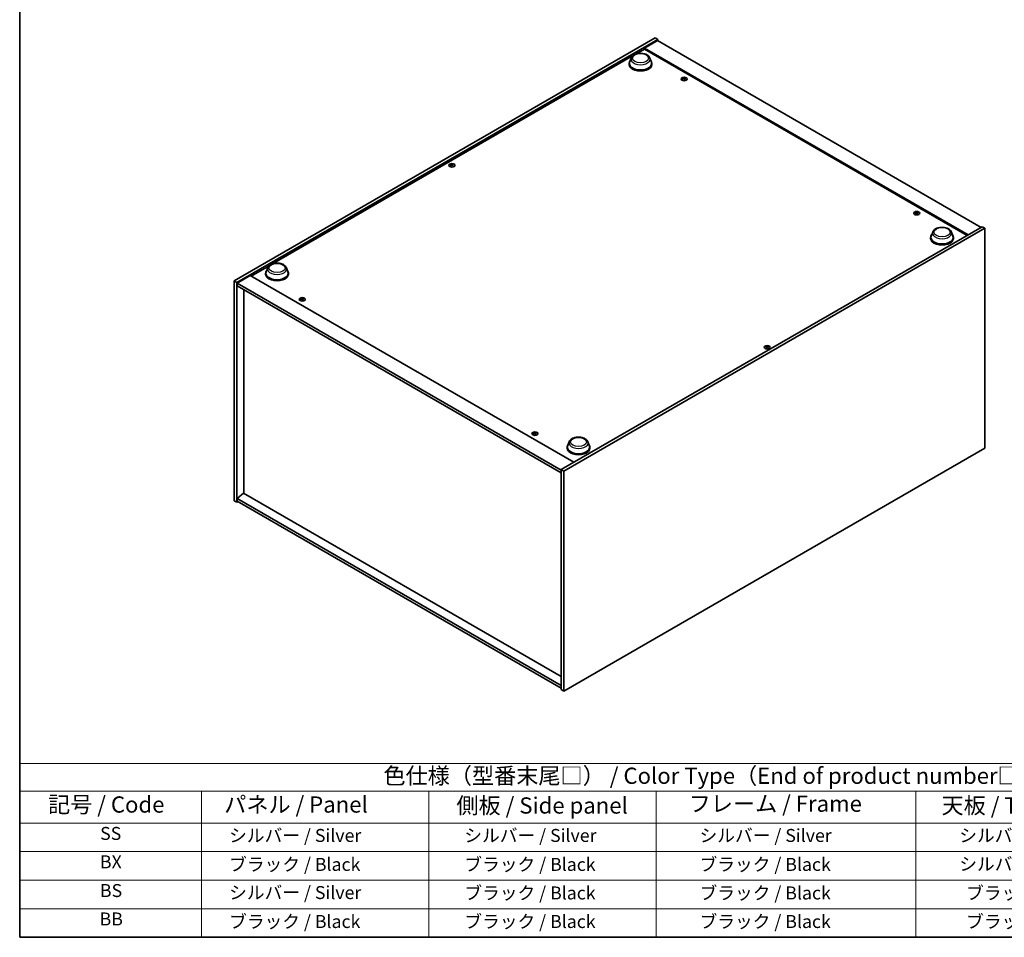
# Model space of a CAD drawing. Units: millimetres. Extents: x 0 to 12181, y 0 to 1967.
# Drawn here: x 0 to 758, y 0 to 707 of the extents above; entities that cross this region are included whole.
import ezdxf

# ---------------------------------------------------------------- set-up
doc = ezdxf.new("R2010")
doc.units = ezdxf.units.MM
doc.header["$LTSCALE"] = 5
for name, color, linetype, lineweight in [('Border (ISO)', 7, 'Continuous', 35), ('Symbol (ISO)', 7, 'Continuous', 18), ('Visible (ISO)', 7, 'Continuous', 35), ('Visible Narrow (ISO)', 7, 'Continuous', 25)]:
    doc.layers.add(name, color=color, linetype=linetype, lineweight=lineweight)
doc.styles.add('Note Text (TK)', font='txt')
doc.styles.add('Note Text (TK2)', font='txt')

# ---------------------------------------------------------------- blocks, each defined once
blk = doc.blocks.new('図面枠 tk図枠')
at = {"layer": 'Border (ISO)'}
for p, q in [((14.5, 289), (14.5, 8)), ((14.5, 8), (405.5, 8))]:
    blk.add_line(p, q, dxfattribs=at)
blk = doc.blocks.new('テーブル1')
at = {"layer": 'Symbol (ISO)'}
for p, q in [((14.5, 34.78), (224.5, 34.78)), ((14.5, 34.78), (14.5, 30.5)), ((14.5, 30.5), (224.5, 30.5)), ((14.5, 30.5), (14.5, 25.6)), ((42.5, 30.5), (42.5, 25.6)), ((77.5, 30.5), (77.5, 25.6)), ((112.5, 30.5), (112.5, 25.6)), ((152.5, 30.5), (152.5, 25.6)), ((14.5, 25.6), (224.5, 25.6)), ((14.5, 25.6), (14.5, 8)), ((42.5, 25.6), (42.5, 8)), ((77.5, 25.6), (77.5, 8)), ((112.5, 25.6), (112.5, 8)), ((152.5, 25.6), (152.5, 8)), ((14.5, 21.2), (224.5, 21.2)), ((14.5, 16.8), (224.5, 16.8)), ((14.5, 12.4), (224.5, 12.4)), ((14.5, 8), (224.5, 8))]:
    blk.add_line(p, q, dxfattribs=at)
at = {"layer": 'Symbol (ISO)', "color": 7, "attachment_point": 7}
for s, insert, char_height, style in [('色仕様（型番末尾□） / Color Type（End of product number□）', (70.51, 30.86), 2.5, 'Note Text (TK)'), ('記号 / Code', (18.86, 26.43), 2.5, 'Note Text (TK)'), ('   パネル / Panel', (43.7, 26.43), 2.5, 'Note Text (TK)'), ('    側板 / Side panel', (78.7, 26.28), 2.5, 'Note Text (TK)'), ('     フレーム / Frame', (113.7, 26.56), 2.5, 'Note Text (TK)'), ('天板 / Top cover', (156.47, 26.28), 2.5, 'Note Text (TK)'), ('SS', (26.89, 22.38), 2, 'Note Text (TK2)'), ('     シルバー / Silver', (43.7, 22.07), 2, 'Note Text (TK2)'), ('       シルバー / Silver', (78.7, 22.07), 2, 'Note Text (TK2)'), ('         シルバー / Silver', (113.7, 22.07), 2, 'Note Text (TK2)'), ('シルバー / Silver', (159.2, 22.07), 2, 'Note Text (TK2)'), ('BX', (26.86, 18), 2, 'Note Text (TK2)'), ('     ブラック / Black', (43.7, 17.61), 2, 'Note Text (TK2)'), ('       ブラック / Black', (78.7, 17.61), 2, 'Note Text (TK2)'), ('         ブラック / Black ', (113.7, 17.61), 2, 'Note Text (TK2)'), ('シルバー / Silver', (159.2, 17.67), 2, 'Note Text (TK2)'), ('BS', (26.86, 13.58), 2, 'Note Text (TK2)'), ('     シルバー / Silver', (43.7, 13.27), 2, 'Note Text (TK2)'), ('       ブラック / Black', (78.7, 13.21), 2, 'Note Text (TK2)'), ('         ブラック / Black', (113.7, 13.21), 2, 'Note Text (TK2)'), ('ブラック / Black', (160.25, 13.21), 2, 'Note Text (TK2)'), ('BB', (26.81, 9.2), 2, 'Note Text (TK2)'), ('     ブラック / Black', (43.7, 8.81), 2, 'Note Text (TK2)'), ('       ブラック / Black', (78.7, 8.81), 2, 'Note Text (TK2)'), ('         ブラック / Black ', (113.7, 8.81), 2, 'Note Text (TK2)'), ('ブラック / Black', (160.25, 8.81), 2, 'Note Text (TK2)')]:
    blk.add_mtext(s, dxfattribs=dict(at, insert=insert, char_height=char_height, style=style))

msp = doc.modelspace()

# ---------------------------------------------------------------- linework, layer by layer
at = {"layer": 'Visible (ISO)'}
for p, q in [((165.153, 505.7369), (489.2436, 692.8507)), ((167.2154, 504.5462), (491.306, 691.66)), ((491.0113, 690.8095), (480.994, 685.0259)), ((489.2436, 692.8507), (491.306, 691.66)), ((491.0113, 690.8095), (740.2665, 546.9019)), ((491.306, 691.66), (491.306, 690.6394)), ((474.4626, 680.4045), (480.994, 684.1754)), ((730.2491, 541.1184), (480.994, 685.0259)), ((480.994, 685.0259), (480.994, 684.1754)), ((480.994, 684.1754), (729.5126, 540.6932)), ((194.5662, 518.8063), (471.9545, 678.9565)), ((470.8644, 677.3741), (469.6597, 674.1699)), ((485.231, 677.3741), (486.4357, 674.1699)), ((469.2977, 673.1187), (469.2977, 672.4383)), ((486.7977, 673.1187), (486.7977, 672.4383)), ((511.3569, 661.7801), (511.3929, 661.444)), ((511.9138, 661.4463), (511.8438, 660.7938)), ((332.4329, 595.1049), (332.4738, 594.7246)), ((333.1595, 595.1049), (333.1186, 594.7246)), ((690.4906, 558.3572), (690.5267, 558.0211)), ((691.0475, 558.0234), (690.9775, 557.3709)), ((741.1504, 547.4122), (417.0598, 360.2984)), ((743.2128, 546.2215), (419.1222, 359.1077)), ((743.2128, 546.2215), (741.1504, 547.4122)), ((743.2128, 376.7985), (743.2128, 546.2215)), ((701.4644, 539.0772), (701.4644, 538.3968)), ((703.0312, 543.3326), (701.8265, 540.1284)), ((717.3977, 543.3326), (718.6024, 540.1284)), ((718.9644, 539.0772), (718.9644, 538.3968)), ((178.2639, 509.3941), (192.0581, 517.3582)), ((190.968, 515.7758), (189.7633, 512.5717)), ((205.3346, 515.7758), (206.5393, 512.5717)), ((177.5273, 509.8194), (167.51, 504.0359)), ((177.5273, 509.8194), (426.7825, 365.9119)), ((189.4013, 511.5204), (189.4013, 510.84)), ((206.9013, 511.5204), (206.9013, 510.84)), ((165.153, 505.7369), (167.2154, 504.5462)), ((165.153, 336.3139), (165.153, 505.7369)), ((167.2154, 335.1231), (167.2154, 504.5462)), ((167.51, 504.0359), (167.51, 501.9946)), ((417.0598, 359.9582), (167.51, 504.0359)), ((167.51, 501.9946), (417.0598, 357.917)), ((172.4892, 499.1199), (172.4892, 342.2165)), ((217.3183, 492.0168), (217.3544, 491.6808)), ((217.8753, 491.6831), (217.8052, 491.0306)), ((575.2063, 454.9396), (575.2471, 454.5593)), ((575.9328, 454.9396), (575.892, 454.5593)), ((396.452, 388.5939), (396.4881, 388.2579)), ((397.009, 388.2602), (396.9389, 387.6077)), ((423.1347, 381.7343), (421.93, 378.5301)), ((437.5013, 381.7343), (438.706, 378.5301)), ((419.1222, 189.6847), (743.2128, 376.7985)), ((421.568, 377.4789), (421.568, 376.7985)), ((439.068, 377.4789), (439.068, 376.7985)), ((419.1222, 359.1077), (417.0598, 360.2984)), ((417.0598, 360.2984), (417.0598, 190.8754)), ((419.1222, 359.1077), (419.1222, 189.6847)), ((172.4597, 342.2335), (167.51, 338.0149)), ((417.0598, 201.0136), (172.4597, 342.2335)), ((165.153, 336.3139), (167.2154, 335.1231)), ((168.0992, 335.6334), (167.2154, 335.1231)), ((417.0598, 193.9373), (167.51, 338.0149)), ((167.51, 338.0149), (167.51, 335.9737)), ((167.51, 335.9737), (417.0598, 191.896)), ((419.1222, 189.6847), (417.0598, 190.8754))]:
    msp.add_line(p, q, dxfattribs=at)
for centre, major_axis, ratio, start_param, end_param in [((478.0477, 673.1187), (8.75, 0), 0.57735027, 2.73234536, 6.6924326), ((478.0477, 673.1187), (8.5833, 0), 0.57735027, 2.92783652, 6.49694144), ((478.0477, 672.4383), (8.75, 0), 0.57735027, 3.14159265, 6.28318531), ((511.6998, 656.8147), (-5.1901, -2.3628), 0.84310391, 4.43225305, 4.5840903), ((511.6353, 661.5054), (-1.25, 0), 0.57735027, 0.0673416, 0.36799665), ((511.5753, 657.1397), (5.4197, 1.7741), 0.74523934, 1.37930905, 1.5311463), ((511.6353, 661.5054), (1.25, 0), 0.57735027, 1.63813793, 1.93879297), ((511.9173, 657.0115), (1.0966, -5.5962), 0.11905855, 2.57167163, 2.72350888), ((511.9163, 657.0141), (1.1494, -5.5856), 0.13160172, 2.28457966, 2.43641691), ((511.3543, 656.9397), (-0.337, 5.6927), 0.2322405, 5.73698063, 5.88881789), ((511.6353, 661.5054), (-1.25, 0), 0.57735027, 1.63813793, 1.93879297), ((511.3533, 656.9422), (-0.2841, 5.6956), 0.21969733, 5.45316921, 5.60500646), ((511.6953, 656.8141), (-5.2537, -2.2179), 0.84587812, 4.1697715, 4.32160876), ((511.5708, 657.1391), (5.378, 1.8967), 0.74246513, 1.07650874, 1.22834599), ((511.6353, 661.5054), (1.25, 0), 0.57735027, 0.0673416, 0.36799665), ((332.7962, 594.995), (1.25, 0), 0.57735027, 2.20586697, 2.50652201), ((333.0017, 590.5832), (3.1694, -4.7408), 0.5202741, 2.38677972, 2.53861697), ((333.0017, 590.3497), (-2.4175, -5.1649), 0.62091288, 3.94220654, 4.09404379), ((332.7962, 594.995), (-1.25, 0), 0.57735027, 0.63507064, 0.93572569), ((332.594, 590.3478), (-2.4873, 5.1316), 0.62999659, 5.60815879, 5.75999604), ((332.594, 590.5851), (3.2335, 4.6973), 0.52935781, 0.89601307, 1.04785032), ((332.9984, 590.3478), (-2.4873, -5.1316), 0.62999659, 3.66478192, 3.81661917), ((332.9984, 590.5851), (3.2335, -4.6973), 0.52935781, 2.09374233, 2.24557958), ((332.5908, 590.5832), (3.1694, 4.7408), 0.5202741, 0.60297568, 0.75481293), ((332.5908, 590.3497), (-2.4175, 5.1649), 0.62091288, 5.33073417, 5.48257142), ((332.7962, 594.995), (1.25, 0), 0.57735027, 0.63507064, 0.93572569), ((332.7962, 594.995), (-1.25, 0), 0.57735027, 2.20586697, 2.50652201), ((690.8335, 553.3918), (-5.1901, -2.3628), 0.84310391, 4.43225305, 4.5840903), ((690.769, 558.0825), (-1.25, 0), 0.57735027, 0.0673416, 0.36799665), ((690.709, 553.7168), (5.4197, 1.7741), 0.74523934, 1.37930905, 1.5311463), ((690.769, 558.0825), (1.25, 0), 0.57735027, 1.63813793, 1.93879297), ((691.051, 553.5886), (1.0966, -5.5962), 0.11905855, 2.57167163, 2.72350888), ((691.05, 553.5912), (1.1494, -5.5856), 0.13160172, 2.28457966, 2.43641691), ((690.488, 553.5168), (-0.337, 5.6927), 0.2322405, 5.73698063, 5.88881789), ((690.769, 558.0825), (-1.25, 0), 0.57735027, 1.63813793, 1.93879297), ((690.4871, 553.5193), (-0.2841, 5.6956), 0.21969733, 5.45316921, 5.60500646), ((690.829, 553.3912), (-5.2537, -2.2179), 0.84587812, 4.1697715, 4.32160876), ((690.7045, 553.7162), (5.378, 1.8967), 0.74246513, 1.07650874, 1.22834599), ((690.769, 558.0825), (1.25, 0), 0.57735027, 0.0673416, 0.36799665), ((710.2144, 539.0772), (8.75, 0), 0.57735027, 2.73234536, 6.6924326), ((710.2144, 539.0772), (8.5833, 0), 0.57735027, 2.92783652, 6.49694144), ((710.2144, 538.3968), (8.75, 0), 0.57735027, 3.14159265, 6.28318531), ((198.1513, 511.5204), (8.75, 0), 0.57735027, 2.73234536, 6.6924326), ((198.1513, 511.5204), (8.5833, 0), 0.57735027, 2.92783652, 6.49694144), ((198.1513, 510.84), (8.75, 0), 0.57735027, 3.14159265, 6.28318531), ((217.6612, 487.0514), (-5.1901, -2.3628), 0.84310391, 4.43225305, 4.5840903), ((217.5967, 491.7422), (-1.25, 0), 0.57735027, 0.0673416, 0.36799665), ((217.5367, 487.3764), (5.4197, 1.7741), 0.74523934, 1.37930905, 1.5311463), ((217.5967, 491.7422), (1.25, 0), 0.57735027, 1.63813793, 1.93879297), ((217.8787, 487.2483), (1.0966, -5.5962), 0.11905855, 2.57167163, 2.72350888), ((217.8777, 487.2509), (1.1494, -5.5856), 0.13160172, 2.28457966, 2.43641691), ((217.3157, 487.1764), (-0.337, 5.6927), 0.2322405, 5.73698063, 5.88881789), ((217.5967, 491.7422), (-1.25, 0), 0.57735027, 1.63813793, 1.93879297), ((217.3148, 487.179), (-0.2841, 5.6956), 0.21969733, 5.45316921, 5.60500646), ((217.6568, 487.0508), (-5.2537, -2.2179), 0.84587812, 4.1697715, 4.32160876), ((217.5322, 487.3759), (5.378, 1.8967), 0.74246513, 1.07650874, 1.22834599), ((217.5967, 491.7422), (1.25, 0), 0.57735027, 0.0673416, 0.36799665), ((575.5695, 454.8297), (1.25, 0), 0.57735027, 2.20586697, 2.50652201), ((575.775, 450.4179), (3.1694, -4.7408), 0.5202741, 2.38677972, 2.53861697), ((575.3673, 450.1826), (-2.4873, 5.1316), 0.62999659, 5.60815879, 5.75999604), ((575.7718, 450.1826), (-2.4873, -5.1316), 0.62999659, 3.66478192, 3.81661917), ((575.3641, 450.4179), (3.1694, 4.7408), 0.5202741, 0.60297568, 0.75481293), ((575.5695, 454.8297), (1.25, 0), 0.57735027, 0.63507064, 0.93572569), ((575.775, 450.1844), (-2.4175, -5.1649), 0.62091288, 3.94220654, 4.09404379), ((575.5695, 454.8297), (-1.25, 0), 0.57735027, 0.63507064, 0.93572569), ((575.3673, 450.4198), (3.2335, 4.6973), 0.52935781, 0.89601307, 1.04785032), ((575.7718, 450.4198), (3.2335, -4.6973), 0.52935781, 2.09374233, 2.24557958), ((575.3641, 450.1844), (-2.4175, 5.1649), 0.62091288, 5.33073417, 5.48257142), ((575.5695, 454.8297), (-1.25, 0), 0.57735027, 2.20586697, 2.50652201), ((396.7949, 383.6285), (-5.1901, -2.3628), 0.84310391, 4.43225305, 4.5840903), ((396.7304, 388.3193), (-1.25, 0), 0.57735027, 0.0673416, 0.36799665), ((396.6704, 383.9535), (5.4197, 1.7741), 0.74523934, 1.37930905, 1.5311463), ((396.7304, 388.3193), (1.25, 0), 0.57735027, 1.63813793, 1.93879297), ((397.0124, 383.8254), (1.0966, -5.5962), 0.11905855, 2.57167163, 2.72350888), ((397.0114, 383.828), (1.1494, -5.5856), 0.13160172, 2.28457966, 2.43641691), ((396.4495, 383.7535), (-0.337, 5.6927), 0.2322405, 5.73698063, 5.88881789), ((396.7304, 388.3193), (-1.25, 0), 0.57735027, 1.63813793, 1.93879297), ((396.4485, 383.7561), (-0.2841, 5.6956), 0.21969733, 5.45316921, 5.60500646), ((396.7905, 383.6279), (-5.2537, -2.2179), 0.84587812, 4.1697715, 4.32160876), ((396.666, 383.953), (5.378, 1.8967), 0.74246513, 1.07650874, 1.22834599), ((396.7304, 388.3193), (1.25, 0), 0.57735027, 0.0673416, 0.36799665), ((430.318, 377.4789), (8.75, 0), 0.57735027, 2.73234536, 6.6924326), ((430.318, 377.4789), (8.5833, 0), 0.57735027, 2.92783652, 6.49694144), ((430.318, 376.7985), (8.75, 0), 0.57735027, 3.14159265, 6.28318531)]:
    msp.add_ellipse(centre, major_axis=major_axis, ratio=ratio, start_param=start_param, end_param=end_param, dxfattribs=at)
for centre, major_axis in [((511.6353, 661.2115), (-2.3333, 0)), ((332.7962, 594.701), (2.3333, 0)), ((690.769, 557.7886), (-2.3333, 0)), ((217.5967, 491.4482), (-2.3333, 0)), ((575.5695, 454.5358), (2.3333, 0)), ((396.7304, 388.0253), (-2.3333, 0))]:
    msp.add_ellipse(centre, major_axis=major_axis, ratio=0.57735027, dxfattribs=at)
for points, knots in [([(470.8644, 677.3741), (471.0415, 677.845), (471.3165, 678.2744), (472.0633, 679.1052), (472.5631, 679.4878), (473.7434, 680.1555), (474.4385, 680.4277), (475.9179, 680.8168), (476.7021, 680.9334), (478.281, 681.0069), (479.0752, 680.9651), (480.6106, 680.7262), (481.3514, 680.5287), (482.7176, 679.9794), (483.3424, 679.6264), (484.3815, 678.7743), (484.8053, 678.2776), (485.1406, 677.5973), (485.1886, 677.4868), (485.231, 677.3741)], [3.57311302, 3.57311302, 3.57311302, 3.57311302, 3.83810472, 3.83810472, 4.15494694, 4.15494694, 4.50271553, 4.50271553, 4.84973049, 4.84973049, 5.19345962, 5.19345962, 5.53846293, 5.53846293, 5.88748673, 5.88748673, 6.2237566, 6.2237566, 6.28719341, 6.28719341, 6.28719341, 6.28719341]), ([(511.3535, 661.7937), (511.3579, 661.7824), (511.3584, 661.7696), (511.3498, 661.7443), (511.3406, 661.7318), (511.3165, 661.7103), (511.3, 661.6999), (511.2621, 661.6834), (511.2411, 661.6772), (511.2203, 661.6732)], [0, 0, 0, 0, 0.0079681043, 0.0079681043, 0.0159362086, 0.0159362086, 0.0239050461, 0.0239050461, 0.0315396273, 0.0315396273, 0.0315396273, 0.0315396273]), ([(511.3087, 661.4425), (511.3304, 661.4462), (511.3544, 661.4475), (511.4005, 661.4439), (511.4227, 661.4389), (511.4599, 661.425), (511.4773, 661.4151), (511.5035, 661.3919), (511.5126, 661.3787), (511.5175, 661.3656)], [0, 0, 0, 0, 0.0079681043, 0.0079681043, 0.0159362086, 0.0159362086, 0.0239050461, 0.0239050461, 0.0315396273, 0.0315396273, 0.0315396273, 0.0315396273]), ([(511.9618, 661.7679), (511.9402, 661.7665), (511.9162, 661.7672), (511.87, 661.7736), (511.8478, 661.7792), (511.8107, 661.7931), (511.7933, 661.8023), (511.7671, 661.8228), (511.758, 661.8339), (511.7531, 661.8447)], [0, 0, 0, 0, 0.0079679566, 0.0079679566, 0.0159359132, 0.0159359132, 0.0239048984, 0.0239048984, 0.0315396272, 0.0315396272, 0.0315396272, 0.0315396272]), ([(511.9171, 661.4166), (511.9126, 661.4303), (511.9121, 661.4452), (511.9208, 661.4732), (511.93, 661.4864), (511.9541, 661.5078), (511.9706, 661.5175), (512.0085, 661.5312), (512.0295, 661.5355), (512.0502, 661.5371)], [0, 0, 0, 0, 0.0079679566, 0.0079679566, 0.0159359132, 0.0159359132, 0.0239048984, 0.0239048984, 0.0315396272, 0.0315396272, 0.0315396272, 0.0315396272]), ([(332.383, 595.1662), (332.3984, 595.1582), (332.4117, 595.1477), (332.4292, 595.1239), (332.4334, 595.1106), (332.4331, 595.085), (332.4285, 595.071), (332.4107, 595.0452), (332.3978, 595.0332), (332.383, 595.0233)], [0, 0, 0, 0, 0.0079679566, 0.0079679566, 0.0159359132, 0.0159359132, 0.0239048984, 0.0239048984, 0.0315396272, 0.0315396272, 0.0315396272, 0.0315396272]), ([(332.92, 595.3333), (332.9042, 595.3256), (332.8842, 595.3189), (332.8406, 595.3102), (332.8169, 595.3081), (332.7727, 595.3082), (332.7491, 595.3105), (332.7067, 595.3194), (332.6877, 595.3259), (332.6724, 595.3333)], [0, 0, 0, 0, 0.0079681043, 0.0079681043, 0.0159362086, 0.0159362086, 0.0239050461, 0.0239050461, 0.0315396273, 0.0315396273, 0.0315396273, 0.0315396273]), ([(332.6724, 594.8562), (332.6882, 594.8662), (332.7082, 594.875), (332.7518, 594.8864), (332.7755, 594.8892), (332.8197, 594.889), (332.8433, 594.886), (332.8857, 594.8743), (332.9047, 594.8659), (332.92, 594.8562)], [0, 0, 0, 0, 0.0079679566, 0.0079679566, 0.0159359132, 0.0159359132, 0.0239048984, 0.0239048984, 0.0315396272, 0.0315396272, 0.0315396272, 0.0315396272]), ([(333.2094, 595.0233), (333.194, 595.0336), (333.1807, 595.0461), (333.1632, 595.0727), (333.159, 595.0866), (333.1593, 595.1122), (333.1639, 595.1254), (333.1817, 595.1485), (333.1946, 595.1585), (333.2094, 595.1662)], [0, 0, 0, 0, 0.0079681043, 0.0079681043, 0.0159362086, 0.0159362086, 0.0239050461, 0.0239050461, 0.0315396273, 0.0315396273, 0.0315396273, 0.0315396273]), ([(690.4872, 558.3708), (690.4917, 558.3595), (690.4922, 558.3467), (690.4835, 558.3214), (690.4743, 558.3089), (690.4502, 558.2874), (690.4337, 558.277), (690.3958, 558.2605), (690.3748, 558.2543), (690.3541, 558.2503)], [0, 0, 0, 0, 0.0079681043, 0.0079681043, 0.0159362086, 0.0159362086, 0.0239050461, 0.0239050461, 0.0315396273, 0.0315396273, 0.0315396273, 0.0315396273]), ([(690.4425, 558.0196), (690.4641, 558.0233), (690.4881, 558.0246), (690.5343, 558.021), (690.5565, 558.016), (690.5936, 558.0021), (690.611, 557.9922), (690.6372, 557.969), (690.6463, 557.9558), (690.6512, 557.9427)], [0, 0, 0, 0, 0.0079681043, 0.0079681043, 0.0159362086, 0.0159362086, 0.0239050461, 0.0239050461, 0.0315396273, 0.0315396273, 0.0315396273, 0.0315396273]), ([(691.0956, 558.345), (691.0739, 558.3436), (691.0499, 558.3443), (691.0038, 558.3507), (690.9816, 558.3563), (690.9444, 558.3702), (690.927, 558.3794), (690.9008, 558.3999), (690.8917, 558.411), (690.8868, 558.4218)], [0, 0, 0, 0, 0.0079679566, 0.0079679566, 0.0159359132, 0.0159359132, 0.0239048984, 0.0239048984, 0.0315396272, 0.0315396272, 0.0315396272, 0.0315396272]), ([(691.0508, 557.9937), (691.0464, 558.0074), (691.0459, 558.0223), (691.0545, 558.0503), (691.0637, 558.0635), (691.0878, 558.0849), (691.1043, 558.0946), (691.1422, 558.1083), (691.1632, 558.1126), (691.184, 558.1142)], [0, 0, 0, 0, 0.0079679566, 0.0079679566, 0.0159359132, 0.0159359132, 0.0239048984, 0.0239048984, 0.0315396272, 0.0315396272, 0.0315396272, 0.0315396272]), ([(703.0312, 543.3326), (703.2082, 543.8035), (703.4832, 544.2329), (704.2301, 545.0637), (704.7298, 545.4462), (705.9101, 546.114), (706.6052, 546.3862), (708.0846, 546.7752), (708.8688, 546.8919), (710.4477, 546.9654), (711.2419, 546.9236), (712.7774, 546.6846), (713.5181, 546.4872), (714.8843, 545.9379), (715.5091, 545.5849), (716.5483, 544.7327), (716.9721, 544.2361), (717.3073, 543.5558), (717.3554, 543.4453), (717.3977, 543.3326)], [2.4462434, 2.4462434, 2.4462434, 2.4462434, 2.7112351, 2.7112351, 3.02807732, 3.02807732, 3.37584591, 3.37584591, 3.72286087, 3.72286087, 4.06659, 4.06659, 4.41159331, 4.41159331, 4.76061711, 4.76061711, 5.09688697, 5.09688697, 5.16032379, 5.16032379, 5.16032379, 5.16032379]), ([(190.968, 515.7758), (191.145, 516.2467), (191.4201, 516.6762), (192.1669, 517.5069), (192.6667, 517.8895), (193.847, 518.5572), (194.5421, 518.8294), (196.0215, 519.2185), (196.8056, 519.3351), (198.3846, 519.4086), (199.1788, 519.3668), (200.7142, 519.1279), (201.455, 518.9304), (202.8211, 518.3811), (203.4459, 518.0281), (204.4851, 517.176), (204.9089, 516.6794), (205.2441, 515.9991), (205.2922, 515.8885), (205.3346, 515.7758)], [1.58049798, 1.58049798, 1.58049798, 1.58049798, 1.84548968, 1.84548968, 2.1623319, 2.1623319, 2.51010049, 2.51010049, 2.85711545, 2.85711545, 3.20084459, 3.20084459, 3.54584789, 3.54584789, 3.89487169, 3.89487169, 4.23114156, 4.23114156, 4.29457837, 4.29457837, 4.29457837, 4.29457837]), ([(217.3149, 492.0305), (217.3194, 492.0192), (217.3199, 492.0063), (217.3112, 491.981), (217.302, 491.9685), (217.2779, 491.9471), (217.2614, 491.9367), (217.2236, 491.9202), (217.2025, 491.9139), (217.1818, 491.9099)], [0, 0, 0, 0, 0.0079681043, 0.0079681043, 0.0159362086, 0.0159362086, 0.0239050461, 0.0239050461, 0.0315396273, 0.0315396273, 0.0315396273, 0.0315396273]), ([(217.2702, 491.6792), (217.2918, 491.683), (217.3158, 491.6843), (217.362, 491.6807), (217.3842, 491.6757), (217.4213, 491.6617), (217.4387, 491.6518), (217.4649, 491.6286), (217.474, 491.6155), (217.4789, 491.6024)], [0, 0, 0, 0, 0.0079681043, 0.0079681043, 0.0159362086, 0.0159362086, 0.0239050461, 0.0239050461, 0.0315396273, 0.0315396273, 0.0315396273, 0.0315396273]), ([(217.9233, 492.0046), (217.9016, 492.0032), (217.8777, 492.004), (217.8315, 492.0104), (217.8093, 492.016), (217.7721, 492.0299), (217.7547, 492.039), (217.7285, 492.0595), (217.7194, 492.0707), (217.7145, 492.0815)], [0, 0, 0, 0, 0.0079679566, 0.0079679566, 0.0159359132, 0.0159359132, 0.0239048984, 0.0239048984, 0.0315396272, 0.0315396272, 0.0315396272, 0.0315396272]), ([(217.8785, 491.6534), (217.8741, 491.6671), (217.8736, 491.6819), (217.8823, 491.71), (217.8914, 491.7231), (217.9155, 491.7445), (217.9321, 491.7542), (217.9699, 491.768), (217.991, 491.7722), (218.0117, 491.7739)], [0, 0, 0, 0, 0.0079679566, 0.0079679566, 0.0159359132, 0.0159359132, 0.0239048984, 0.0239048984, 0.0315396272, 0.0315396272, 0.0315396272, 0.0315396272]), ([(575.1563, 455.0009), (575.1717, 454.993), (575.185, 454.9825), (575.2026, 454.9587), (575.2068, 454.9454), (575.2064, 454.9198), (575.2018, 454.9058), (575.184, 454.8799), (575.1712, 454.868), (575.1563, 454.858)], [0, 0, 0, 0, 0.0079679566, 0.0079679566, 0.0159359132, 0.0159359132, 0.0239048984, 0.0239048984, 0.0315396272, 0.0315396272, 0.0315396272, 0.0315396272]), ([(575.6933, 455.168), (575.6775, 455.1603), (575.6575, 455.1537), (575.6139, 455.1449), (575.5903, 455.1428), (575.546, 455.143), (575.5224, 455.1453), (575.48, 455.1542), (575.461, 455.1606), (575.4457, 455.168)], [0, 0, 0, 0, 0.0079681043, 0.0079681043, 0.0159362086, 0.0159362086, 0.0239050461, 0.0239050461, 0.0315396273, 0.0315396273, 0.0315396273, 0.0315396273]), ([(575.9827, 454.858), (575.9673, 454.8683), (575.954, 454.8809), (575.9365, 454.9074), (575.9323, 454.9214), (575.9326, 454.9469), (575.9372, 454.9602), (575.955, 454.9833), (575.9679, 454.9933), (575.9827, 455.0009)], [0, 0, 0, 0, 0.0079681043, 0.0079681043, 0.0159362086, 0.0159362086, 0.0239050461, 0.0239050461, 0.0315396273, 0.0315396273, 0.0315396273, 0.0315396273]), ([(575.4457, 454.6909), (575.4616, 454.701), (575.4815, 454.7097), (575.5251, 454.7212), (575.5488, 454.7239), (575.5931, 454.7237), (575.6166, 454.7207), (575.6591, 454.709), (575.6781, 454.7006), (575.6933, 454.6909)], [0, 0, 0, 0, 0.0079679566, 0.0079679566, 0.0159359132, 0.0159359132, 0.0239048984, 0.0239048984, 0.0315396272, 0.0315396272, 0.0315396272, 0.0315396272]), ([(396.4486, 388.6076), (396.4531, 388.5963), (396.4536, 388.5834), (396.4449, 388.5581), (396.4357, 388.5456), (396.4117, 388.5242), (396.3951, 388.5138), (396.3573, 388.4973), (396.3362, 388.491), (396.3155, 388.487)], [0, 0, 0, 0, 0.0079681043, 0.0079681043, 0.0159362086, 0.0159362086, 0.0239050461, 0.0239050461, 0.0315396273, 0.0315396273, 0.0315396273, 0.0315396273]), ([(396.4039, 388.2563), (396.4255, 388.2601), (396.4495, 388.2614), (396.4957, 388.2578), (396.5179, 388.2528), (396.555, 388.2388), (396.5724, 388.2289), (396.5986, 388.2057), (396.6077, 388.1926), (396.6126, 388.1795)], [0, 0, 0, 0, 0.0079681043, 0.0079681043, 0.0159362086, 0.0159362086, 0.0239050461, 0.0239050461, 0.0315396273, 0.0315396273, 0.0315396273, 0.0315396273]), ([(397.057, 388.5817), (397.0354, 388.5803), (397.0114, 388.5811), (396.9652, 388.5875), (396.943, 388.5931), (396.9059, 388.607), (396.8884, 388.6161), (396.8623, 388.6366), (396.8531, 388.6478), (396.8483, 388.6586)], [0, 0, 0, 0, 0.0079679566, 0.0079679566, 0.0159359132, 0.0159359132, 0.0239048984, 0.0239048984, 0.0315396272, 0.0315396272, 0.0315396272, 0.0315396272]), ([(397.0123, 388.2305), (397.0078, 388.2442), (397.0073, 388.259), (397.016, 388.2871), (397.0251, 388.3002), (397.0492, 388.3216), (397.0658, 388.3313), (397.1036, 388.3451), (397.1247, 388.3493), (397.1454, 388.351)], [0, 0, 0, 0, 0.0079679566, 0.0079679566, 0.0159359132, 0.0159359132, 0.0239048984, 0.0239048984, 0.0315396272, 0.0315396272, 0.0315396272, 0.0315396272]), ([(423.1347, 381.7343), (423.3118, 382.2052), (423.5868, 382.6346), (424.3336, 383.4654), (424.8334, 383.848), (426.0137, 384.5157), (426.7088, 384.7879), (428.1882, 385.177), (428.9724, 385.2936), (430.5513, 385.3671), (431.3455, 385.3253), (432.8809, 385.0864), (433.6217, 384.8889), (434.9879, 384.3396), (435.6126, 383.9866), (436.6518, 383.1344), (437.0756, 382.6378), (437.4109, 381.9575), (437.4589, 381.847), (437.5013, 381.7343)], [2.96658643, 2.96658643, 2.96658643, 2.96658643, 3.23157813, 3.23157813, 3.54842036, 3.54842036, 3.89618894, 3.89618894, 4.2432039, 4.2432039, 4.58693304, 4.58693304, 4.93193634, 4.93193634, 5.28096014, 5.28096014, 5.61723001, 5.61723001, 5.68066682, 5.68066682, 5.68066682, 5.68066682])]:
    msp.add_open_spline(points, degree=3, knots=knots, dxfattribs=at)
for points, weights in [([(510.5115, 661.2582), (510.453, 661.3524), (510.3881, 661.4568)], [1.0095962905, 1.00613643645, 1]), ([(511.5737, 661.2115), (511.565, 661.6052), (511.5512, 662.2255)], [1.00213791686, 1.02702428089, 1]), ([(512.8016, 661.765), (512.7478, 661.6573), (512.6987, 661.559)], [1, 1.00548709874, 1.00883409936]), ([(332.1342, 595.2861), (332.0967, 595.4226), (332.0547, 595.5759)], [1.01039402945, 1.00687859509, 1]), ([(333.5377, 595.5759), (333.4957, 595.4226), (333.4582, 595.2861)], [1, 1.00687859609, 1.01039403099]), ([(689.6452, 557.8353), (689.5867, 557.9295), (689.5218, 558.0339)], [1.0095962905, 1.00613643645, 1]), ([(690.7074, 557.7886), (690.6987, 558.1823), (690.6849, 558.8026)], [1.00213791686, 1.02702428089, 1]), ([(691.9353, 558.3421), (691.8815, 558.2344), (691.8324, 558.1361)], [1, 1.00548709874, 1.00883409936]), ([(216.4729, 491.4949), (216.4144, 491.5891), (216.3496, 491.6936)], [1.0095962905, 1.00613643645, 1]), ([(217.5351, 491.4482), (217.5264, 491.8419), (217.5126, 492.4622)], [1.00213791686, 1.02702428089, 1]), ([(218.763, 492.0018), (218.7092, 491.894), (218.6602, 491.7958)], [1, 1.00548709874, 1.00883409936]), ([(574.9075, 455.1208), (574.8701, 455.2573), (574.828, 455.4107)], [1.01039402945, 1.00687859509, 1]), ([(576.3111, 455.4107), (576.269, 455.2573), (576.2315, 455.1208)], [1, 1.00687859609, 1.01039403099]), ([(395.6066, 388.072), (395.5481, 388.1662), (395.4833, 388.2707)], [1.0095962905, 1.00613643645, 1]), ([(396.6689, 388.0253), (396.6601, 388.419), (396.6463, 389.0393)], [1.00213791686, 1.02702428089, 1]), ([(397.8968, 388.5789), (397.8429, 388.4711), (397.7939, 388.3729)], [1, 1.00548709874, 1.00883409936])]:
    msp.add_rational_spline(points, weights, degree=2, dxfattribs=at)
at = {"layer": 'Visible Narrow (ISO)'}
for p, q in [((511.2203, 661.6732), (511.2259, 661.4275)), ((511.7531, 661.8447), (511.6618, 660.9583)), ((511.9171, 661.4166), (511.8528, 660.7947)), ((511.9618, 661.7679), (511.9672, 661.5144)), ((332.383, 595.0233), (332.4082, 594.6789)), ((332.6724, 595.3333), (332.6364, 594.833)), ((332.92, 595.3333), (332.956, 594.833)), ((333.2094, 595.0233), (333.1842, 594.6789)), ((690.3541, 558.2503), (690.3596, 558.0046)), ((690.8868, 558.4218), (690.7955, 557.5354)), ((691.0508, 557.9937), (690.9865, 557.3718)), ((691.0956, 558.345), (691.1009, 558.0915)), ((217.1818, 491.9099), (217.1873, 491.6643)), ((217.7145, 492.0815), (217.6232, 491.1951)), ((217.8785, 491.6534), (217.8142, 491.0315)), ((217.9233, 492.0046), (217.9286, 491.7511)), ((575.4457, 455.168), (575.4097, 454.6678)), ((575.6933, 455.168), (575.7293, 454.6678)), ((575.1563, 454.858), (575.1815, 454.5137)), ((575.9827, 454.858), (575.9575, 454.5137)), ((396.3155, 388.487), (396.321, 388.2414)), ((396.8483, 388.6586), (396.757, 387.7722)), ((397.0123, 388.2305), (396.9479, 387.6086)), ((397.057, 388.5817), (397.0623, 388.3282))]:
    msp.add_line(p, q, dxfattribs=at)
for centre in [(478.0477, 676.4738), (710.2144, 542.4323), (198.1513, 514.8756), (430.318, 380.834)]:
    msp.add_ellipse(centre, major_axis=(-7.3506, 0), ratio=0.57735027, start_param=6.06942917, end_param=9.63853409, dxfattribs=at)
for centre, major_axis in [((478.0477, 677.2012), (-6.1533, 0)), ((710.2144, 543.1597), (6.1533, 0)), ((198.1513, 515.6029), (6.1533, 0)), ((430.318, 381.5614), (-6.1533, 0))]:
    msp.add_ellipse(centre, major_axis=major_axis, ratio=0.57735027, dxfattribs=at)

# ---------------------------------------------------------------- block references
at = {"xscale": 5, "yscale": 5, "zscale": 5}
for name in ['図面枠 tk図枠', 'テーブル1']:
    msp.add_blockref(name, (-72.5, -40), dxfattribs=at)

doc.saveas('drawing.dxf')
